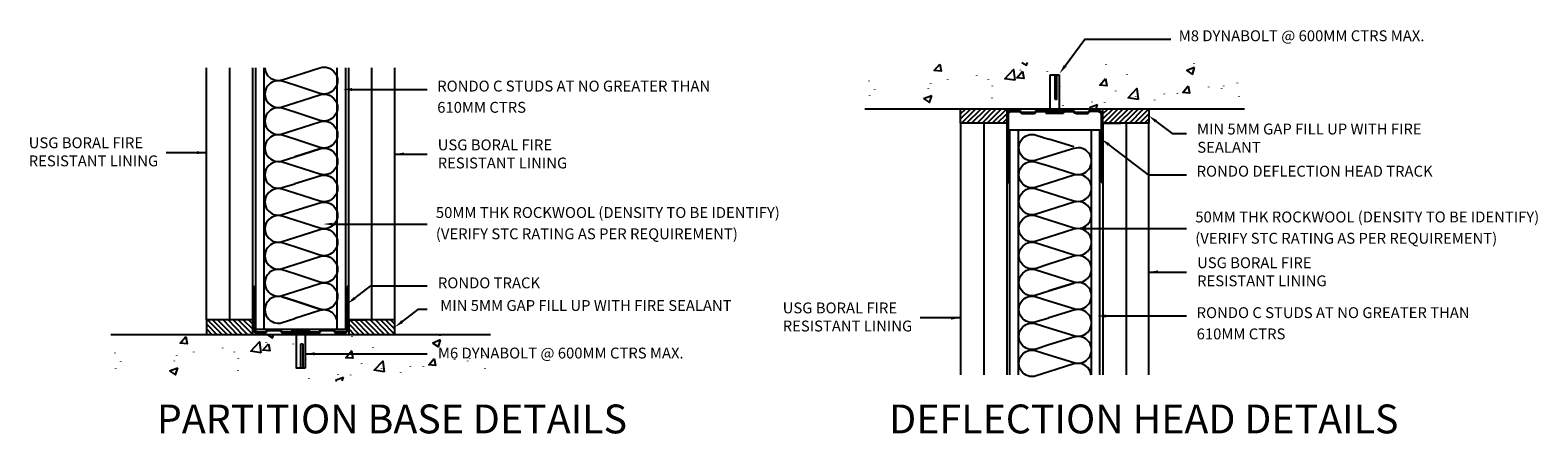
# Model space of a CAD drawing. Units: millimetres. Extents: x 5.48 to 13.02, y 6.56 to 8.58.
import ezdxf

# ---------------------------------------------------------------- set-up
doc = ezdxf.new("R2010")
doc.units = ezdxf.units.MM
for name, color, linetype in [('insulation', 1, 'Continuous'), ('PDF4_Geometry', 241, 'Continuous'), ('PDF4_Solid Fills', 7, 'Continuous'), ('PDF4_Text', 7, 'Continuous'), ('PDF_Text', 7, 'Continuous'), ('TEXT', 4, 'Continuous')]:
    doc.layers.add(name, color=color, linetype=linetype)
doc.styles.add('DIM', font='ROMANS.SHX', dxfattribs={"width": 0.8})
doc.styles.add('PDF Arial', font='arial.ttf')

msp = doc.modelspace()

# ---------------------------------------------------------------- linework, layer by layer
at = {"layer": 'insulation'}
for points in [[(6.7402, 8.3303), (6.8044, 8.3505), (6.9294, 8.3911, -1.368421), (6.9294, 8.2627), (6.8044, 8.3032), (6.7402, 8.3235, 1.342105), (6.7402, 8.1951), (6.8044, 8.2154), (6.9294, 8.2559, -1.368421), (6.9294, 8.1275), (6.8044, 8.1681), (6.7402, 8.1883, 1.342105), (6.7402, 8.0599), (6.8044, 8.0802), (6.9294, 8.1208, -1.368421), (6.9294, 7.9924), (6.8044, 8.0329), (6.7402, 8.0532, 1.342105), (6.7402, 7.9248), (6.8044, 7.945)], [(10.511, 7.7925, -1.360085), (10.511, 7.9192), (10.5752, 7.9007), (10.7002, 7.8601, 1.386751), (10.7002, 7.9868), (10.5752, 7.948), (10.511, 7.9277, -1.360085), (10.511, 8.0544), (10.5752, 8.0341)], [(6.9294, 7.9856, -1.386751), (6.9294, 7.8589), (6.8044, 7.8977), (6.7402, 7.918, 1.360085), (6.7402, 7.7913), (6.8044, 7.8099)], [(6.8044, 7.8116), (6.9294, 7.8504, -1.386751), (6.9294, 7.7237), (6.8044, 7.7626), (6.7402, 7.7828, 1.360085), (6.7402, 7.6561), (6.8044, 7.6764), (6.9294, 7.7153, -1.386751), (6.9294, 7.5886), (6.8044, 7.6274)], [(10.7002, 7.4546, 1.368421), (10.7002, 7.583), (10.5752, 7.5425), (10.511, 7.5222, -1.342105), (10.511, 7.6506), (10.5752, 7.6303), (10.7002, 7.5898, 1.368421), (10.7002, 7.7182), (10.5752, 7.6776), (10.511, 7.6574, -1.342105), (10.511, 7.7858), (10.5752, 7.7655), (10.7002, 7.725, 1.368421), (10.7002, 7.8534), (10.5752, 7.8128), (10.511, 7.7925)], [(6.8044, 7.6274), (6.7402, 7.6477, 1.360085), (6.7402, 7.521), (6.8044, 7.5412), (6.9294, 7.5818, -1.368421), (6.9294, 7.4534), (6.8044, 7.4939), (6.7402, 7.5142, 1.342105), (6.7402, 7.3858), (6.8044, 7.4061), (6.9294, 7.4466, -1.368421), (6.9294, 7.3182), (6.8044, 7.3588), (6.7402, 7.3791, 1.342105), (6.7402, 7.2506), (6.8044, 7.2709), (6.9294, 7.3115, -1.368421), (6.9294, 7.1831), (6.8044, 7.2236), (6.7402, 7.2439), (6.8044, 7.2236), (6.9294, 7.1831)], [(10.5752, 7.2722), (10.511, 7.2519, -1.342105), (10.511, 7.3803), (10.5752, 7.36), (10.7002, 7.3195, 1.368421), (10.7002, 7.4479), (10.5752, 7.4073), (10.511, 7.387, -1.342105), (10.511, 7.5155), (10.5752, 7.4952), (10.7002, 7.4546)], [(10.5752, 7.137), (10.511, 7.1184, -1.360085), (10.511, 7.2451), (10.5752, 7.2249), (10.7002, 7.186, 1.386751), (10.7002, 7.3127), (10.5752, 7.2738), (10.7002, 7.3127)], [(10.5752, 6.8684), (10.511, 6.8481, -1.360085), (10.511, 6.9748), (10.5752, 6.9545), (10.7002, 6.9157, 1.386751), (10.7002, 7.0424), (10.5752, 7.0035), (10.511, 6.9832, -1.360085), (10.511, 7.11), (10.5752, 7.0897), (10.7002, 7.0508, 1.386751), (10.7002, 7.1775), (10.5752, 7.1387)]]:
    msp.add_lwpolyline(points, format="xyb", dxfattribs=at)
for points in [[(6.654, 8.3911), (6.6574, 8.3708), (6.6676, 8.3522), (6.6828, 8.3387), (6.7013, 8.3303), (6.7199, 8.3269), (6.7402, 8.3303)], [(7.073, 8.2829), (7.465, 8.2829)], [(11.1108, 8.122), (11.1919, 8.0612), (11.2628, 8.0612)], [(10.7002, 7.9953), (10.5752, 8.0341)], [(10.8742, 8.0054), (11.0719, 7.855), (11.2628, 7.855)], [(6.3601, 7.9653), (6.1607, 7.9653)], [(7.3045, 7.9586), (7.465, 7.9586)], [(6.9903, 7.6087), (7.465, 7.6087)], [(10.761, 7.5864), (11.2628, 7.5864)], [(11.0753, 7.3685), (11.2628, 7.3685)], [(7.1035, 7.2371), (7.1846, 7.2996)], [(7.1846, 7.2996), (7.465, 7.2996)], [(7.0156, 7.1053), (7.0156, 7.1273), (7.0072, 7.1476), (6.9919, 7.1645), (6.9734, 7.1746), (6.9514, 7.1797), (6.9294, 7.1763), (6.8044, 7.1358)], [(7.3417, 7.1206), (7.4228, 7.1831), (7.465, 7.1831)], [(6.7402, 7.1155), (6.8044, 7.1358)], [(10.1308, 7.1387), (9.9315, 7.1387)], [(10.8438, 7.1488), (11.2628, 7.1488)], [(10.7002, 6.9089), (10.5752, 6.8684)], [(10.7864, 6.8532), (10.7813, 6.8717), (10.7712, 6.8886), (10.756, 6.9005), (10.7391, 6.9089), (10.7188, 6.9106), (10.7002, 6.9089)]]:
    msp.add_lwpolyline(points, dxfattribs=at)
msp.add_lwpolyline([(6.8044, 7.945), (6.9294, 7.9856)], close=True, dxfattribs=at)
msp.add_arc((6.721, 7.1797), 0.067, 73.37945, 286.62055, dxfattribs=at)
for points in [[(7.0443, 8.2829), (7.0899, 8.2897), (7.0899, 8.2745)], [(11.0753, 8.1507), (11.1158, 8.1287), (11.1057, 8.1169)], [(10.8387, 8.0324), (10.8793, 8.0122), (10.8692, 8.0003)], [(6.3601, 7.9653), (6.3144, 7.9586), (6.3144, 7.9738)], [(7.3045, 7.9586), (7.3501, 7.967), (7.3501, 7.9518)], [(6.9463, 7.6087), (6.9919, 7.6019), (6.9919, 7.6155)], [(10.7171, 7.5864), (10.7627, 7.5797), (10.7627, 7.5932)], [(11.0753, 7.3685), (11.1209, 7.3617), (11.1209, 7.3769)], [(7.068, 7.2101), (7.1085, 7.2321), (7.0984, 7.2439)], [(7.3045, 7.0935), (7.3451, 7.1138), (7.3366, 7.1273)], [(10.1308, 7.1387), (10.0852, 7.1302), (10.0852, 7.1454)], [(10.8151, 7.1488), (10.8607, 7.1404), (10.8607, 7.1556)]]:
    msp.add_solid(points, dxfattribs=at)
at = {"layer": 'PDF4_Geometry', "color": 7, "lineweight": -3}
for points in [[(10.6563, 8.4008), (10.7543, 8.5342), (11.1851, 8.5342)], [(6.6067, 8.3911), (6.6067, 7.0817), (7.0595, 7.0817), (7.0595, 8.3911)], [(6.6507, 7.0817), (6.6507, 8.3911)], [(7.0156, 7.0817), (7.0156, 8.3911)], [(10.4333, 8.3788), (10.4333, 8.3805)], [(10.44, 8.4177), (10.462, 8.4041), (10.467, 8.4177)], [(10.5684, 8.3704), (10.5684, 8.372)], [(10.8607, 8.4075), (10.8607, 8.4092)], [(11.3034, 8.3923), (11.2645, 8.3771), (11.2932, 8.3568)], [(11.2932, 8.3568), (11.3034, 8.3923)], [(11.3017, 8.4126), (11.3017, 8.4143)], [(9.6763, 8.3247), (9.6763, 8.3264)], [(9.9838, 8.3129), (9.9838, 8.3146)], [(10.07, 8.3315), (10.07, 8.3332)], [(10.2136, 8.3501), (10.2136, 8.3518)], [(10.2728, 8.3298), (10.2728, 8.3315)], [(10.293, 8.2994), (10.293, 8.3011)], [(10.5819, 8.3551), (10.6259, 8.3551)], [(10.5819, 8.1761), (10.5819, 8.3551)], [(10.6039, 8.2335), (10.614, 8.2335), (10.614, 8.3551)], [(10.6039, 8.3551), (10.6039, 8.2335)], [(10.6259, 8.3551), (10.6259, 8.1761), (10.6478, 8.1761)], [(10.6292, 8.2977), (10.6292, 8.2994)], [(10.9655, 8.3551), (10.9655, 8.3568)], [(11.3743, 8.2943), (11.3743, 8.296)], [(11.4504, 8.2994), (11.4504, 8.3011)], [(11.5179, 8.3146), (11.5179, 8.3163)], [(9.6797, 8.2504), (9.6797, 8.2521)], [(9.7051, 8.2825), (9.7051, 8.2842)], [(9.9484, 8.2369), (9.9889, 8.2521)], [(9.9484, 8.2369), (9.9771, 8.2166), (9.9889, 8.2521)], [(9.972, 8.2876), (9.972, 8.2893)], [(10.2913, 8.2386), (10.2913, 8.2403)], [(10.7914, 8.2183), (10.7914, 8.22)], [(10.9097, 8.274), (10.9097, 8.2757)], [(11.0094, 8.247), (11.0094, 8.2487)], [(11.104, 8.2284), (11.104, 8.2301)], [(11.153, 8.2588), (11.153, 8.2605)], [(11.2172, 8.2605), (11.2172, 8.2622)], [(11.4402, 8.2859), (11.4402, 8.2876)], [(11.5264, 8.247), (11.5264, 8.2487)], [(9.6544, 8.1862), (11.5534, 8.1862)], [(10.3724, 7.8162), (10.3724, 8.1608), (10.3758, 8.1693), (10.3843, 8.1727), (10.3843, 8.1777), (10.3758, 8.1761), (10.3707, 8.1693), (10.3691, 8.1608)], [(10.3691, 8.1608), (10.3691, 7.8162)], [(10.3724, 8.1608), (10.3691, 8.1608)], [(10.4265, 8.1777), (10.3843, 8.1777)], [(10.3843, 8.1727), (10.4265, 8.1727)], [(10.4366, 8.1642), (10.4282, 8.1727), (10.4265, 8.1727), (10.4265, 8.1777), (10.4316, 8.1761), (10.4282, 8.1727)], [(10.4383, 8.1676), (10.4316, 8.1761)], [(10.44, 8.1625), (10.4366, 8.1642), (10.4383, 8.1676), (10.44, 8.1676)], [(10.4991, 8.1676), (10.44, 8.1676)], [(10.44, 8.1625), (10.44, 8.1676)], [(10.44, 8.1625), (10.4991, 8.1625)], [(10.4991, 8.1676), (10.5008, 8.1676)], [(10.4991, 8.1676), (10.4991, 8.1625)], [(10.4991, 8.1625), (10.5042, 8.1642)], [(10.5008, 8.1676), (10.5093, 8.1761)], [(10.5042, 8.1642), (10.5008, 8.1676)], [(10.5042, 8.1642), (10.511, 8.1727)], [(10.511, 8.1727), (10.5093, 8.1761), (10.5127, 8.1777)], [(10.5127, 8.1727), (10.511, 8.1727)], [(10.5127, 8.1727), (10.5127, 8.1777), (10.6951, 8.1777), (10.7002, 8.1761), (10.6968, 8.1727)], [(10.5127, 8.1727), (10.6951, 8.1727)], [(10.56, 8.1761), (10.56, 8.1642)], [(10.56, 8.1761), (10.6259, 8.1761)], [(10.56, 8.1642), (10.6478, 8.1642)], [(10.6461, 8.1997), (10.6461, 8.2014)], [(10.6478, 8.1761), (10.6478, 8.1642)], [(10.6951, 8.1727), (10.6951, 8.1777)], [(10.6968, 8.1727), (10.6951, 8.1727)], [(10.7036, 8.1642), (10.6968, 8.1727)], [(10.707, 8.1676), (10.7002, 8.1761)], [(10.7087, 8.1625), (10.7036, 8.1642), (10.707, 8.1676)], [(10.707, 8.1676), (10.7087, 8.1676)], [(10.7678, 8.1625), (10.7678, 8.1676)], [(10.7695, 8.1676), (10.7762, 8.1761), (10.7796, 8.1727)], [(10.7712, 8.1642), (10.7796, 8.1727)], [(10.7813, 8.1777), (10.7762, 8.1761)], [(10.7779, 8.1913), (10.8185, 8.2065)], [(10.7779, 8.1913), (10.7847, 8.1862)], [(10.7813, 8.1727), (10.7796, 8.1727)], [(10.8235, 8.1727), (10.7813, 8.1727), (10.7813, 8.1777)], [(10.7813, 8.1777), (10.8235, 8.1777), (10.8235, 8.1727)], [(10.8117, 8.1862), (10.8185, 8.2065)], [(10.8387, 8.1608), (10.8371, 8.1693), (10.832, 8.1761), (10.8235, 8.1777)], [(10.8235, 8.1727), (10.832, 8.1693), (10.8354, 8.1608), (10.8387, 8.1608)], [(10.8354, 8.1608), (10.8354, 7.8162)], [(10.8387, 8.1608), (10.8387, 7.8162)], [(10.8539, 8.2149), (10.8539, 8.2166)], [(10.8303, 6.8532), (10.8303, 8.0781), (10.3775, 8.0781), (10.3775, 6.8532)], [(10.4214, 8.0781), (10.4214, 6.8532)], [(10.7864, 8.0781), (10.7864, 6.8532)], [(10.3691, 7.8162), (10.3724, 7.8162)], [(10.8387, 7.8162), (10.8354, 7.8162)], [(6.5983, 7.08), (6.6, 7.0732), (6.605, 7.0665), (6.6135, 7.0648), (6.6135, 7.0699), (6.605, 7.0732), (6.6017, 7.08), (6.6017, 7.2963)], [(6.5983, 7.2963), (6.6017, 7.2963)], [(6.5983, 7.08), (6.5983, 7.2963)], [(7.068, 7.2963), (7.0646, 7.2963)], [(7.0646, 7.08), (7.0646, 7.2963)], [(7.068, 7.08), (7.068, 7.2963)], [(5.8836, 7.0564), (7.7826, 7.0564)], [(6.6017, 7.08), (6.5983, 7.08)], [(6.6135, 7.0699), (6.6557, 7.0699)], [(6.6557, 7.0648), (6.6135, 7.0648)], [(6.6659, 7.0783), (6.6574, 7.0699), (6.6557, 7.0699), (6.6557, 7.0648), (6.6608, 7.0665)], [(6.6608, 7.0665), (6.6574, 7.0699)], [(6.6676, 7.0749), (6.6608, 7.0665)], [(6.6625, 7.0158), (6.6625, 7.0175)], [(6.6692, 7.08), (6.6659, 7.0783)], [(6.6676, 7.0749), (6.6659, 7.0783)], [(6.6692, 7.08), (6.6692, 7.0749), (6.6676, 7.0749)], [(6.6692, 7.08), (6.7284, 7.08)], [(6.7284, 7.0749), (6.6692, 7.0749)], [(6.6692, 7.0547), (6.6912, 7.0395), (6.6963, 7.0547)], [(6.7284, 7.0749), (6.7284, 7.08)], [(6.7334, 7.0783), (6.7284, 7.08)], [(6.7301, 7.0749), (6.7284, 7.0749)], [(6.7334, 7.0783), (6.7301, 7.0749)], [(6.7301, 7.0749), (6.7385, 7.0665)], [(6.7334, 7.0783), (6.7402, 7.0699)], [(6.7402, 7.0699), (6.7385, 7.0665), (6.7419, 7.0648)], [(6.7402, 7.0699), (6.7419, 7.0699)], [(6.7419, 7.0699), (6.9244, 7.0699)], [(6.7419, 7.0699), (6.7419, 7.0648), (6.9244, 7.0648), (6.9294, 7.0665)], [(6.7892, 7.0783), (6.7892, 7.0682), (6.8551, 7.0682), (6.8771, 7.0682), (6.8771, 7.0783)], [(6.7892, 7.0783), (6.8771, 7.0783)], [(6.8551, 6.8874), (6.8112, 6.8874), (6.8112, 7.0682)], [(6.8551, 7.0682), (6.8551, 6.8874)], [(6.9244, 7.0699), (6.9261, 7.0699)], [(6.9244, 7.0699), (6.9244, 7.0648)], [(6.9328, 7.0783), (6.9261, 7.0699)], [(6.9294, 7.0665), (6.9261, 7.0699)], [(6.9362, 7.0749), (6.9294, 7.0665)], [(6.9379, 7.08), (6.9328, 7.0783), (6.9362, 7.0749)], [(6.9379, 7.0749), (6.9362, 7.0749)], [(6.997, 7.08), (6.997, 7.0749)], [(6.9987, 7.0749), (7.0055, 7.0665)], [(7.0055, 7.0665), (7.0088, 7.0699), (7.0004, 7.0783)], [(7.0055, 7.0665), (7.0105, 7.0648)], [(7.0088, 7.0699), (7.0105, 7.0699)], [(7.0528, 7.0699), (7.0105, 7.0699), (7.0105, 7.0648)], [(7.0105, 7.0648), (7.0528, 7.0648), (7.0528, 7.0699)], [(7.0528, 7.0699), (7.0612, 7.0732), (7.0646, 7.08), (7.068, 7.08)], [(7.0528, 7.0648), (7.0612, 7.0665), (7.0663, 7.0732), (7.068, 7.08)], [(7.0899, 7.0445), (7.0899, 7.0462)], [(7.5326, 7.0293), (7.4937, 7.0124), (7.5225, 6.9938)], [(7.5225, 6.9938), (7.5326, 7.0293)], [(7.5309, 7.0496), (7.5309, 7.0513)], [(5.9056, 6.9617), (5.9056, 6.9634)], [(6.2131, 6.9482), (6.2131, 6.9499)], [(6.2992, 6.9668), (6.2992, 6.9685)], [(6.4428, 6.9871), (6.4428, 6.9888)], [(6.502, 6.9668), (6.502, 6.9685)], [(6.5223, 6.9364), (6.5223, 6.9381)], [(6.7977, 7.0074), (6.7977, 7.009)], [(6.8331, 7.009), (6.8433, 7.009)], [(6.8331, 6.8874), (6.8331, 7.009)], [(6.8433, 7.009), (6.8433, 6.8874)], [(6.8551, 6.9584), (7.465, 6.9584)], [(7.0933, 6.9381), (7.0595, 6.9398), (7.0866, 6.9736), (7.0933, 6.9364)], [(7.1947, 6.9905), (7.1947, 6.9922)], [(7.6796, 6.9364), (7.6796, 6.9381)], [(7.7472, 6.9499), (7.7472, 6.9516)], [(5.909, 6.8857), (5.909, 6.8874)], [(5.9343, 6.9195), (5.9343, 6.9212)], [(6.1776, 6.8739), (6.2181, 6.8891)], [(6.1776, 6.8739), (6.2063, 6.8536), (6.2181, 6.8891)], [(6.2012, 6.9229), (6.2012, 6.9246)], [(6.5206, 6.8756), (6.5206, 6.8773)], [(6.8585, 6.933), (6.8585, 6.9347)], [(7.1389, 6.9094), (7.1389, 6.9111)], [(7.2386, 6.884), (7.2386, 6.8857)], [(7.3332, 6.8637), (7.3332, 6.8654)], [(7.3822, 6.8958), (7.3822, 6.8975)], [(7.4464, 6.8958), (7.4464, 6.8975)], [(7.6036, 6.9313), (7.6036, 6.933)], [(7.6694, 6.9229), (7.6694, 6.9246)], [(7.7556, 6.884), (7.7556, 6.8857)], [(6.8754, 6.835), (6.8754, 6.8367)], [(7.0072, 6.8266), (7.0477, 6.8418)], [(7.0072, 6.8266), (7.0139, 6.8232)], [(7.0207, 6.8553), (7.0207, 6.857)], [(7.0409, 6.8232), (7.0477, 6.8418)], [(7.0832, 6.8519), (7.0832, 6.8536)]]:
    msp.add_lwpolyline(points, dxfattribs=at)
at = {"layer": 'PDF4_Geometry', "lineweight": -3}
for points in [[(6.3618, 7.129), (6.3618, 8.3911)], [(6.4783, 7.129), (6.4783, 8.3911)], [(6.5932, 7.129), (6.5932, 8.3911)], [(7.073, 7.129), (7.073, 8.3911)], [(7.1896, 7.129), (7.1896, 8.3911)], [(7.3045, 7.129), (7.3045, 8.3911)], [(10.1325, 8.1862), (10.1342, 8.1862)], [(10.1325, 8.1608), (10.1596, 8.1862)], [(10.1325, 8.1355), (10.1849, 8.1862)], [(10.1376, 8.1135), (10.2102, 8.1862)], [(10.1629, 8.1135), (10.2356, 8.1862)], [(10.1883, 8.1135), (10.2609, 8.1862)], [(10.2153, 8.1135), (10.2863, 8.1862)], [(10.2407, 8.1135), (10.3116, 8.1862)], [(10.266, 8.1135), (10.337, 8.1862)], [(10.2913, 8.1135), (10.364, 8.1862)], [(10.3167, 8.1135), (10.364, 8.1608)], [(11.0753, 6.8532), (11.0753, 8.1135), (10.8438, 8.1135), (10.8438, 8.1862), (11.0753, 8.1862), (11.0753, 8.1135)], [(10.8438, 8.1862), (10.8455, 8.1862)], [(10.8438, 8.1608), (10.8708, 8.1862)], [(10.8438, 8.1355), (10.8962, 8.1862)], [(10.8489, 8.1135), (10.9215, 8.1862)], [(10.8742, 8.1135), (10.9469, 8.1862)], [(10.8996, 8.1135), (10.9722, 8.1862)], [(10.9249, 8.1135), (10.9976, 8.1862)], [(10.9519, 8.1135), (11.0229, 8.1862)], [(10.9773, 8.1135), (11.0482, 8.1862)], [(11.0026, 8.1135), (11.0753, 8.1862)], [(11.028, 8.1135), (11.0753, 8.1608)], [(10.1325, 8.1135), (10.1325, 6.8532)], [(10.2491, 8.1135), (10.2491, 6.8532)], [(10.342, 8.1135), (10.364, 8.1355)], [(10.364, 8.1135), (10.364, 6.8532)], [(10.8438, 8.1135), (10.8438, 6.8532)], [(10.9604, 8.1135), (10.9604, 6.8532)], [(11.0533, 8.1135), (11.0753, 8.1355)], [(6.3618, 7.1087), (6.4141, 7.0564)], [(6.3668, 7.129), (6.4395, 7.0564)], [(6.3922, 7.129), (6.4648, 7.0564)], [(6.4175, 7.129), (6.4902, 7.0564)], [(6.4445, 7.129), (6.5155, 7.0564)], [(6.4699, 7.129), (6.5408, 7.0564)], [(6.4952, 7.129), (6.5662, 7.0564)], [(6.5206, 7.129), (6.5932, 7.0564)], [(6.5459, 7.129), (6.5932, 7.0817)], [(6.5713, 7.129), (6.5932, 7.107)], [(7.073, 7.1087), (7.1254, 7.0564)], [(7.0781, 7.129), (7.1508, 7.0564)], [(7.1035, 7.129), (7.1761, 7.0564)], [(7.1288, 7.129), (7.2014, 7.0564)], [(7.1541, 7.129), (7.2268, 7.0564)], [(7.1812, 7.129), (7.2521, 7.0564)], [(7.2065, 7.129), (7.2775, 7.0564)], [(7.2319, 7.129), (7.3045, 7.0564)], [(7.2572, 7.129), (7.3045, 7.0817)], [(7.2825, 7.129), (7.3045, 7.107)], [(6.3618, 7.0834), (6.3888, 7.0564)], [(6.3618, 7.058), (6.3634, 7.0564)], [(7.073, 7.0834), (7.1001, 7.0564)], [(7.073, 7.058), (7.0747, 7.0564)]]:
    msp.add_lwpolyline(points, dxfattribs=at)
at = {"layer": 'PDF4_Geometry', "color": 31, "lineweight": -3}
for points in [[(6.5932, 7.129), (6.5932, 8.3911)], [(7.073, 7.129), (7.1643, 7.129), (7.073, 7.129), (7.073, 8.3911)]]:
    msp.add_lwpolyline(points, dxfattribs=at)
at = {"layer": 'PDF4_Geometry', "color": 7, "lineweight": -3}
for points in [[(10.0295, 8.4092), (10.0362, 8.3737), (10.0007, 8.3771)], [(10.4045, 8.3281), (10.3538, 8.3349), (10.3978, 8.3822)], [(10.4434, 8.3737), (10.4502, 8.3366), (10.4147, 8.3399)], [(10.8573, 8.3366), (10.8641, 8.3011), (10.8303, 8.3045)], [(11.2713, 8.3011), (11.278, 8.2639), (11.2442, 8.2673)], [(11.0212, 8.2318), (10.9705, 8.2403), (11.0145, 8.2876)], [(10.7678, 8.1676), (10.7087, 8.1676), (10.7087, 8.1625), (10.7678, 8.1625), (10.7712, 8.1642), (10.7695, 8.1676)], [(6.2587, 7.0462), (6.2654, 7.009), (6.23, 7.0124)], [(6.6338, 6.9634), (6.5831, 6.9719), (6.627, 7.0192)], [(6.997, 7.0749), (6.9379, 7.0749), (6.9379, 7.08), (6.997, 7.08), (7.0004, 7.0783), (6.9987, 7.0749)], [(6.6726, 7.009), (6.6794, 6.9736), (6.6439, 6.9769)], [(7.2504, 6.8688), (7.1998, 6.8773), (7.2437, 6.9229)], [(7.5005, 6.9364), (7.5073, 6.9009), (7.4735, 6.9043)]]:
    msp.add_lwpolyline(points, close=True, dxfattribs=at)
at = {"layer": 'PDF4_Geometry', "lineweight": -3}
for points in [[(10.364, 8.1135), (10.1325, 8.1135), (10.1325, 8.1862), (10.364, 8.1862)], [(6.5932, 7.129), (6.3618, 7.129), (6.3618, 7.0564), (6.5932, 7.0564)], [(7.3045, 7.129), (7.073, 7.129), (7.073, 7.0564), (7.3045, 7.0564)]]:
    msp.add_lwpolyline(points, close=True, dxfattribs=at)
at = {"layer": 'PDF4_Geometry', "color": 31, "lineweight": -3}
msp.add_lwpolyline([(10.935, 8.1135), (10.8438, 8.1135)], close=True, dxfattribs=at)
at = {"layer": 'PDF4_Solid Fills'}
for points in [[(10.6292, 8.3636), (10.663, 8.3957), (10.6495, 8.4041)], [(6.8568, 6.9584), (6.9024, 6.9668), (6.9024, 6.9516)]]:
    msp.add_solid(points, dxfattribs=at)

# ---------------------------------------------------------------- texts
at = {"layer": 'PDF4_Text', "insert": (7.5192, 6.9187), "char_height": 0.054424, "attachment_point": 7, "style": 'DIM'}
msp.add_mtext('M6 DYNABOLT @ 600MM CTRS MAX.', dxfattribs=at)
at = {"layer": 'PDF_Text', "char_height": 0.144357, "attachment_point": 7, "style": 'PDF Arial'}
for s, insert in [('PARTITION BASE DETAILS', (6.1138, 6.5158)), ('DEFLECTION HEAD DETAILS', (9.776, 6.5158))]:
    msp.add_mtext(s, dxfattribs=dict(at, insert=insert))
at = {"layer": 'TEXT', "attachment_point": 7, "style": 'DIM'}
for s, insert, char_height in [('M8 DYNABOLT @ 600MM CTRS MAX.', (11.224, 8.507), 0.054424), ('RONDO C STUDS AT NO GREATER THAN', (7.5158, 8.2551), 0.054424), ('610MM CTRS', (7.5158, 8.1488), 0.05442), ('MIN 5MM GAP FILL UP WITH FIRE', (11.3153, 8.0401), 0.054424), ('USG BORAL FIRE \\PRESISTANT LINING ', (5.4727, 7.8806), 0.054424), ('USG BORAL FIRE \\PRESISTANT LINING ', (7.5181, 7.8702), 0.054424), ('SEALANT', (11.317, 7.9488), 0.05442), ('RONDO DEFLECTION HEAD TRACK ', (11.3136, 7.8289), 0.054424), ('(VERIFY STC RATING AS PER REQUIREMENT)', (7.509, 7.5156), 0.054424), ('(VERIFY STC RATING AS PER REQUIREMENT)', (11.3068, 7.4933), 0.054424), ('USG BORAL FIRE \\PRESISTANT LINING ', (11.3159, 7.2801), 0.054424), ('RONDO TRACK ', (7.5192, 7.27), 0.054424), ('MIN 5MM GAP FILL UP WITH FIRE SEALANT', (7.531, 7.1568), 0.054424), ('USG BORAL FIRE \\PRESISTANT LINING ', (9.2435, 7.054), 0.054424), ('RONDO C STUDS AT NO GREATER THAN', (11.3136, 7.1209), 0.054424), ('610MM CTRS', (11.3136, 7.0146), 0.05442)]:
    msp.add_mtext(s, dxfattribs=dict(at, insert=insert, char_height=char_height))
at = {"layer": 'TEXT', "char_height": 0.054424, "width": 1.923287, "attachment_point": 7, "style": 'DIM'}
for insert in [(7.509, 7.6222), (11.3068, 7.5999)]:
    msp.add_mtext('50MM THK ROCKWOOL (DENSITY TO BE IDENTIFY) ', dxfattribs=dict(at, insert=insert))

doc.saveas('drawing.dxf')
